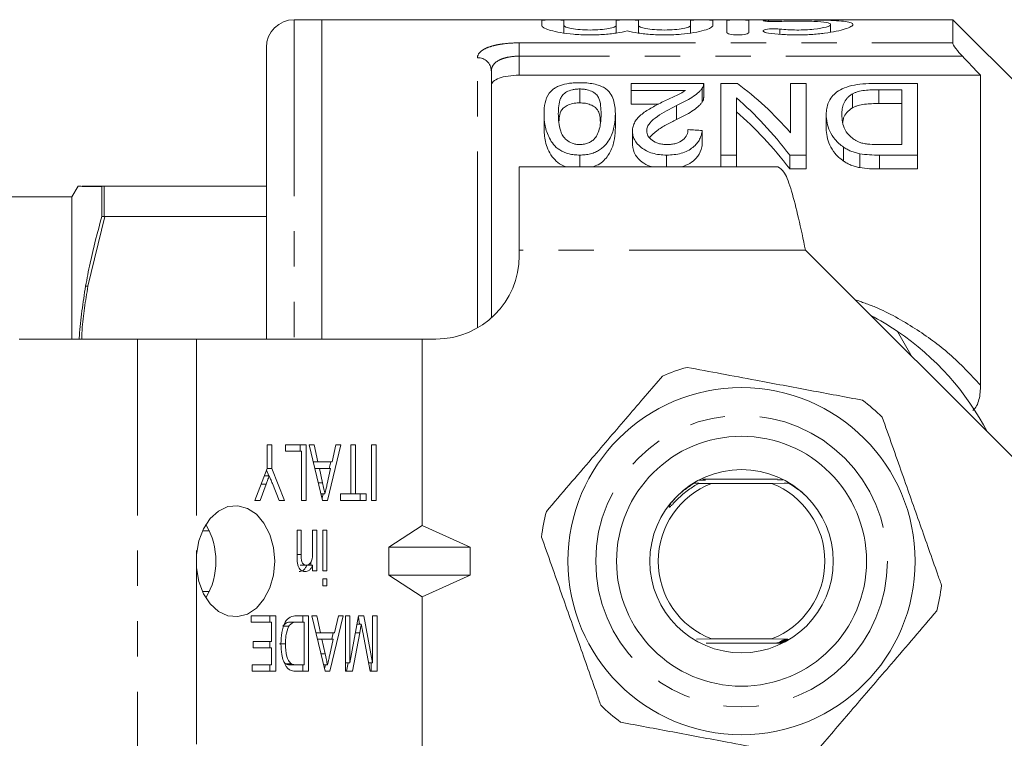
# Model space of a CAD drawing. Units: millimetres. Extents: x 136 to 271, y 91 to 256.
# Drawn here: x 211 to 246, y 104 to 130 of the extents above; entities that cross this region are included whole.
import ezdxf

# ---------------------------------------------------------------- set-up
doc = ezdxf.new("R2010")
doc.units = ezdxf.units.MM
doc.linetypes.add('PHANTOM', pattern=[12.7, 6.35, -1.27, 1.27, -1.27, 1.27, -1.27])

msp = doc.modelspace()

# ---------------------------------------------------------------- linework, layer by layer
at = {"color": 7, "linetype": 'Continuous', "lineweight": 15}
for p, q in [((221.758, 130.19), (220.758, 130.19)), ((244.458, 130.19), (221.758, 130.19)), ((221.758, 130.19), (221.758, 118.69)), ((229.667, 129.98), (229.667, 130.165)), ((230.467, 130.165), (230.467, 129.98)), ((232.346, 129.98), (232.346, 130.165)), ((233.146, 130.165), (233.146, 129.98)), ((235.024, 129.98), (235.024, 130.165)), ((235.824, 130.165), (235.824, 129.98)), ((236.324, 129.734), (236.324, 130.165)), ((237.124, 130.165), (237.124, 129.734)), ((247.858, 126.79), (244.458, 130.19)), ((244.458, 129.355), (244.458, 130.19)), ((230.467, 129.711), (230.467, 129.98)), ((232.346, 129.711), (232.346, 129.98)), ((233.146, 129.711), (233.146, 129.98)), ((235.024, 129.711), (235.024, 129.98)), ((240.065, 129.736), (240.065, 130.016)), ((219.758, 129.19), (219.758, 118.69)), ((227.853, 128.354), (227.853, 119.45)), ((228.853, 128.19), (245.458, 128.19)), ((245.458, 117.034), (245.458, 128.19)), ((231.033, 127.695), (231.033, 127.195)), ((232.88, 127.643), (232.88, 127.896)), ((232.88, 127.896), (235.495, 127.896)), ((234.836, 127.643), (232.88, 127.643)), ((232.88, 127.643), (232.88, 127.143)), ((235.441, 127.722), (235.441, 127.222)), ((235.495, 127.389), (235.495, 127.889)), ((236.11, 127.896), (236.707, 127.896)), ((236.11, 125.315), (236.11, 127.896)), ((238.623, 126.115), (238.623, 127.896)), ((238.623, 127.896), (239.187, 127.896)), ((239.187, 127.896), (239.187, 125.315)), ((241.755, 127.896), (243.187, 127.896)), ((242.623, 127.669), (241.799, 127.669)), ((241.799, 127.669), (241.799, 127.169)), ((242.623, 125.693), (242.623, 127.669)), ((243.187, 127.896), (243.187, 125.315)), ((236.675, 127.374), (236.675, 125.315)), ((240.854, 127.521), (240.854, 127.021)), ((232.88, 127.143), (233.871, 127.143)), ((234.519, 127.099), (234.519, 126.599)), ((241.799, 127.169), (242.623, 127.169)), ((229.751, 126.806), (229.751, 126.306)), ((232.316, 126.806), (232.316, 126.306)), ((239.905, 126.775), (239.905, 126.275)), ((232.931, 126.18), (232.931, 125.68)), ((235.444, 126.197), (235.444, 125.697)), ((240.531, 125.599), (240.531, 125.099)), ((241.812, 125.693), (242.623, 125.693)), ((231.033, 125.315), (231.033, 124.89)), ((234.162, 125.315), (234.162, 124.89)), ((236.675, 125.315), (236.11, 125.315)), ((236.11, 125.315), (236.11, 124.89)), ((236.675, 125.315), (236.675, 124.89)), ((239.187, 125.315), (238.591, 125.315)), ((238.591, 125.315), (238.591, 124.815)), ((239.187, 125.315), (239.187, 124.815)), ((241.113, 125.364), (241.113, 124.864)), ((243.187, 125.315), (241.82, 125.315)), ((241.82, 125.315), (241.82, 124.815)), ((243.187, 125.315), (243.187, 124.815)), ((238.159, 124.89), (228.858, 124.89)), ((228.858, 124.89), (228.858, 121.889)), ((238.591, 124.815), (239.187, 124.815)), ((241.82, 124.815), (243.187, 124.815)), ((212.977, 124.193), (212.758, 123.815)), ((213.335, 124.19), (213.124, 124.19)), ((213.335, 124.19), (213.943, 124.19)), ((213.837, 124.179), (213.913, 124.189)), ((213.837, 123.105), (213.837, 124.179)), ((213.943, 124.19), (213.913, 124.189)), ((213.943, 124.19), (219.758, 124.19)), ((211.79, 123.815), (211.084, 123.815)), ((212.758, 123.815), (211.79, 123.815)), ((212.758, 118.69), (212.758, 123.815)), ((213.837, 123.105), (213.913, 123.103)), ((213.913, 123.103), (213.943, 123.102)), ((219.758, 123.102), (213.943, 123.102)), ((228.858, 121.889), (228.858, 121.69)), ((248.057, 112.991), (239.159, 121.889)), ((243.005, 118.043), (242.473, 118.965)), ((215.115, 118.69), (210.861, 118.69)), ((215.115, 118.69), (217.237, 118.69)), ((225.358, 118.69), (217.237, 118.69)), ((225.358, 118.69), (225.358, 111.97)), ((225.858, 118.69), (225.358, 118.69)), ((219.79, 114.879), (219.954, 114.879)), ((219.79, 114.032), (219.79, 114.879)), ((219.954, 114.879), (219.954, 114.032)), ((220.443, 114.879), (221.186, 114.879)), ((220.443, 114.648), (220.443, 114.879)), ((220.974, 114.879), (220.974, 114.648)), ((221.186, 114.879), (221.186, 112.879)), ((221.302, 114.879), (221.477, 114.879)), ((221.781, 112.879), (221.302, 114.879)), ((221.477, 114.879), (221.612, 114.264)), ((222.43, 114.879), (221.952, 112.879)), ((222.121, 114.264), (222.256, 114.879)), ((222.256, 114.879), (222.43, 114.879)), ((222.8, 114.879), (222.963, 114.879)), ((222.8, 113.11), (222.8, 114.879)), ((222.963, 114.879), (222.963, 113.11)), ((223.543, 114.879), (223.707, 114.879)), ((223.543, 112.879), (223.543, 114.879)), ((223.707, 114.879), (223.707, 112.879)), ((221.023, 114.648), (220.443, 114.648)), ((221.023, 112.879), (221.023, 114.648)), ((221.45, 114.264), (221.612, 114.264)), ((221.612, 114.264), (222.121, 114.264)), ((222.071, 114.264), (222.016, 114.033)), ((219.337, 112.879), (219.79, 114.032)), ((219.687, 113.768), (219.862, 113.768)), ((219.766, 113.969), (219.845, 113.768)), ((219.79, 114.032), (219.954, 114.032)), ((219.954, 114.032), (220.407, 112.879)), ((221.505, 114.033), (221.663, 114.033)), ((221.663, 114.033), (221.777, 113.512)), ((222.07, 114.033), (221.663, 114.033)), ((221.947, 113.478), (222.07, 114.033)), ((219.749, 113.465), (219.533, 112.879)), ((219.568, 113.465), (219.749, 113.465)), ((220.211, 112.879), (219.972, 113.488)), ((221.629, 113.512), (221.777, 113.512)), ((235.26, 113.568), (235.231, 113.568)), ((235.315, 113.494), (235.781, 113.49)), ((238.156, 113.64), (235.464, 113.64)), ((235.781, 113.49), (237.935, 113.49)), ((237.935, 113.49), (238.552, 113.495)), ((221.726, 113.11), (221.866, 113.11)), ((221.795, 113.11), (221.76, 112.965)), ((222.419, 113.11), (222.8, 113.11)), ((222.419, 112.879), (222.419, 113.11)), ((222.8, 113.11), (222.963, 113.11)), ((222.963, 113.11), (223.344, 113.11)), ((223.132, 113.11), (223.132, 112.879)), ((223.344, 113.11), (223.344, 112.879)), ((219.533, 112.879), (219.337, 112.879)), ((220.407, 112.879), (220.211, 112.879)), ((221.186, 112.879), (221.023, 112.879)), ((221.952, 112.879), (221.781, 112.879)), ((223.344, 112.879), (222.419, 112.879)), ((223.707, 112.879), (223.543, 112.879)), ((217.454, 111.778), (217.706, 111.778)), ((220.86, 111.802), (221.005, 111.802)), ((220.86, 110.908), (220.86, 111.802)), ((221.005, 111.802), (221.005, 110.93)), ((221.422, 111.802), (221.567, 111.802)), ((221.422, 111.018), (221.422, 111.802)), ((221.567, 111.802), (221.567, 110.341)), ((221.785, 111.802), (221.93, 111.802)), ((221.785, 110.341), (221.785, 111.802)), ((221.93, 111.802), (221.93, 110.341)), ((225.358, 111.97), (224.162, 111.19)), ((227.088, 111.19), (225.358, 111.97)), ((217.237, 110.932), (217.237, 110.448)), ((220.86, 110.93), (221.005, 110.93)), ((224.162, 111.19), (224.162, 110.19)), ((227.088, 111.19), (224.162, 111.19)), ((227.088, 110.19), (227.088, 111.19)), ((221.355, 110.651), (221.355, 110.544)), ((220.976, 110.546), (221.188, 110.546)), ((221.21, 110.544), (221.422, 110.544)), ((221.422, 110.341), (221.422, 110.544)), ((221.567, 110.341), (221.422, 110.341)), ((221.93, 110.341), (221.785, 110.341)), ((221.785, 110.059), (221.93, 110.059)), ((221.785, 109.802), (221.785, 110.059)), ((221.93, 110.059), (221.93, 109.802)), ((225.358, 109.41), (224.162, 110.19)), ((227.088, 110.19), (224.162, 110.19)), ((227.088, 110.19), (225.358, 109.41)), ((217.706, 109.602), (217.454, 109.602)), ((221.93, 109.802), (221.785, 109.802)), ((225.358, 109.41), (225.358, 102.69)), ((219.21, 108.725), (220.099, 108.725)), ((219.21, 108.494), (219.21, 108.725)), ((219.935, 108.494), (219.21, 108.494)), ((219.886, 108.725), (219.886, 108.494)), ((219.935, 107.802), (219.935, 108.494)), ((220.099, 108.725), (220.099, 106.725)), ((220.645, 108.494), (220.857, 108.494)), ((220.842, 108.725), (221.277, 108.725)), ((221.114, 108.494), (220.857, 108.494)), ((221.065, 108.725), (221.065, 108.494)), ((221.114, 106.956), (221.114, 108.494)), ((221.277, 108.725), (221.277, 106.725)), ((221.393, 108.725), (221.567, 108.725)), ((221.871, 106.725), (221.393, 108.725)), ((221.567, 108.725), (221.703, 108.11)), ((222.521, 108.725), (222.043, 106.725)), ((222.211, 108.11), (222.347, 108.725)), ((222.347, 108.725), (222.521, 108.725)), ((222.601, 108.725), (222.764, 108.725)), ((222.601, 106.725), (222.601, 108.725)), ((222.764, 107.033), (223.075, 108.725)), ((222.764, 108.725), (222.764, 107.033)), ((223.066, 108.675), (223.112, 108.422)), ((223.075, 108.725), (223.269, 108.725)), ((223.269, 108.725), (223.58, 107.033)), ((223.58, 108.725), (223.743, 108.725)), ((223.58, 107.033), (223.58, 108.725)), ((223.743, 108.725), (223.743, 106.725)), ((220.351, 108.353), (220.563, 108.353)), ((221.54, 108.11), (221.703, 108.11)), ((221.703, 108.11), (222.211, 108.11)), ((222.162, 108.11), (222.107, 107.879)), ((223.115, 108.105), (222.857, 106.725)), ((222.961, 108.105), (223.115, 108.105)), ((223.019, 108.422), (223.172, 108.422)), ((223.487, 106.725), (223.225, 108.129)), ((219.283, 107.802), (219.935, 107.802)), ((219.283, 107.571), (219.283, 107.802)), ((219.886, 107.802), (219.886, 107.571)), ((221.595, 107.879), (221.753, 107.879)), ((221.753, 107.879), (221.868, 107.359)), ((222.16, 107.879), (221.753, 107.879)), ((222.038, 107.324), (222.16, 107.879)), ((235.781, 107.89), (235.231, 107.885)), ((235.588, 107.74), (238.276, 107.74)), ((237.935, 107.89), (235.781, 107.89)), ((238.527, 107.884), (237.935, 107.89)), ((219.935, 107.571), (219.283, 107.571)), ((219.935, 106.956), (219.935, 107.571)), ((220.231, 107.71), (220.443, 107.71)), ((220.385, 107.064), (220.443, 106.997)), ((221.72, 107.359), (221.868, 107.359)), ((222.601, 107.033), (222.764, 107.033)), ((222.702, 107.033), (222.644, 106.725)), ((223.43, 107.033), (223.58, 107.033)), ((223.531, 107.033), (223.531, 106.725)), ((219.246, 106.956), (219.935, 106.956)), ((219.246, 106.725), (219.246, 106.956)), ((220.099, 106.725), (219.246, 106.725)), ((219.886, 106.956), (219.886, 106.725)), ((220.443, 106.997), (220.656, 106.997)), ((220.649, 106.956), (220.861, 106.956)), ((220.861, 106.956), (221.114, 106.956)), ((221.277, 106.725), (220.862, 106.725)), ((221.065, 106.956), (221.065, 106.725)), ((221.816, 106.956), (221.957, 106.956)), ((221.886, 106.956), (221.851, 106.811)), ((222.043, 106.725), (221.871, 106.725)), ((222.857, 106.725), (222.601, 106.725)), ((223.743, 106.725), (223.487, 106.725))]:
    msp.add_line(p, q, dxfattribs=at)
at = {"color": 8, "linetype": 'PHANTOM', "lineweight": 0}
for p, q in [((220.758, 130.19), (220.758, 118.69)), ((237.824, 130.127), (237.824, 130.17)), ((238.24, 129.667), (238.24, 129.852)), ((228.853, 129.355), (244.458, 129.355)), ((228.853, 128.877), (228.853, 129.355)), ((227.353, 119.089), (227.353, 128.818)), ((228.853, 128.877), (228.853, 128.19)), ((244.807, 128.877), (228.853, 128.877)), ((213.25, 124.183), (213.335, 124.19)), ((213.913, 124.189), (213.913, 123.103)), ((213.943, 123.102), (213.335, 120.592)), ((239.159, 121.889), (228.858, 121.889)), ((213.335, 120.592), (213.25, 120.596)), ((215.115, 118.69), (215.115, 102.69)), ((217.237, 118.69), (217.237, 110.932)), ((217.237, 110.448), (217.237, 102.69))]:
    msp.add_line(p, q, dxfattribs=at)
at = {"color": 7, "linetype": 'Continuous', "lineweight": 15, "flags": 128}
msp.add_lwpolyline([(217.237, 110.448), (217.324, 109.961), (217.493, 109.52), (217.736, 109.153), (218.035, 108.883), (218.372, 108.726), (218.726, 108.694), (219.075, 108.787), (219.397, 109), (219.67, 109.319), (219.879, 109.725), (220.01, 110.192), (220.055, 110.69), (220.01, 111.188), (219.879, 111.655), (219.67, 112.061), (219.397, 112.38), (219.075, 112.593), (218.726, 112.686), (218.372, 112.654), (218.035, 112.497), (217.736, 112.227), (217.493, 111.86), (217.324, 111.419), (217.237, 110.932)], dxfattribs=at)
at = {"color": 7, "linetype": 'Continuous', "lineweight": 15}
for radius in [6.25, 4.5, 3.3]:
    msp.add_circle((236.858, 110.69), radius, dxfattribs=at)
at = {"color": 8, "linetype": 'PHANTOM', "lineweight": 0}
msp.add_circle((236.858, 110.69), 5.25, dxfattribs=at)
at = {"color": 7, "linetype": 'Continuous', "lineweight": 15}
for centre, radius, start, end in [((220.758, 129.19), 1, 90, 180), ((225.858, 121.69), 3, 270, 0), ((236.858, 110.69), 10, 55.8419, 62.3321), ((236.858, 110.69), 10, 27.6679, 55.8419), ((236.858, 110.69), 7.25, 105.685, 113.1018), ((236.858, 110.69), 7.25, 45.685, 53.1018), ((236.858, 110.69), 3, 111.0395, 248.9605), ((236.858, 110.69), 3, 291.0395, 68.9605), ((236.858, 110.69), 7.25, 165.685, 173.1018), ((215.34, 110.69), 2.601, 329.431, 30.569), ((236.858, 110.69), 7.25, 345.685, 353.1018), ((236.858, 110.69), 7.25, 225.685, 233.1018)]:
    msp.add_arc(centre, radius, start, end, dxfattribs=at)
at = {"color": 8, "linetype": 'PHANTOM', "lineweight": 0}
msp.add_arc((227.37, 128.335), 0.483, 2.1636, 92.0117, dxfattribs=at)
at = {"color": 7, "linetype": 'Continuous', "lineweight": 15}
for centre, major_axis, ratio, start_param, end_param in [((231.604, 111.19), (0, 18.5), 0.642148, 5.651023, 5.839189), ((230.92, 111.19), (0, 18.5), 0.642148, 5.581157, 5.777476), ((230.92, 110.69), (0, 18.5), 0.642148, 5.581157, 5.777476), ((127.259, 111.19), (185, 0), 0.1, 0.946183, 0.949596), ((211.084, 110.69), (548.195, 0), 0.023942, 1.570796, 1.572083)]:
    msp.add_ellipse(centre, major_axis=major_axis, ratio=ratio, start_param=start_param, end_param=end_param, dxfattribs=at)
for points, knots in [([(229.667, 130.165), (229.667, 130.17), (229.711, 130.174), (229.858, 130.18), (229.963, 130.181), (230.172, 130.181), (230.276, 130.18), (230.425, 130.174), (230.467, 130.17), (230.467, 130.165)], [0, 0, 0, 0, 0.25, 0.25, 0.5, 0.5, 0.75, 0.75, 1, 1, 1, 1]), ([(232.346, 130.165), (232.346, 130.17), (232.389, 130.174), (232.537, 130.18), (232.641, 130.181), (232.85, 130.181), (232.954, 130.18), (233.103, 130.174), (233.146, 130.17), (233.146, 130.165)], [0, 0, 0, 0, 0.25, 0.25, 0.5, 0.5, 0.75, 0.75, 1, 1, 1, 1]), ([(235.024, 130.165), (235.024, 130.17), (235.067, 130.174), (235.215, 130.18), (235.319, 130.181), (235.528, 130.181), (235.632, 130.18), (235.781, 130.174), (235.824, 130.17), (235.824, 130.165)], [0, 0, 0, 0, 0.25, 0.25, 0.5, 0.5, 0.75, 0.75, 1, 1, 1, 1]), ([(236.324, 130.165), (236.324, 130.17), (236.367, 130.174), (236.515, 130.18), (236.619, 130.181), (236.828, 130.181), (236.932, 130.18), (237.081, 130.174), (237.124, 130.17), (237.124, 130.165)], [0, 0, 0, 0, 0.25, 0.25, 0.5, 0.5, 0.75, 0.75, 1, 1, 1, 1]), ([(238.24, 130.127), (238.151, 130.123), (238.04, 130.121), (237.837, 130.125), (237.746, 130.131), (237.636, 130.144), (237.619, 130.151), (237.668, 130.163), (237.734, 130.167), (237.824, 130.17)], [0, 0, 0, 0, 0.25, 0.25, 0.5, 0.5, 0.75, 0.75, 1, 1, 1, 1]), ([(237.824, 130.17), (237.976, 130.174), (238.138, 130.177), (238.479, 130.18), (238.657, 130.181), (239.01, 130.181), (239.189, 130.181), (239.531, 130.178), (239.698, 130.175), (240.007, 130.168), (240.147, 130.162), (240.401, 130.147), (240.509, 130.138), (240.686, 130.113), (240.754, 130.097), (240.844, 130.061), (240.866, 130.039), (240.864, 129.992), (240.84, 129.966), (240.747, 129.911), (240.679, 129.883), (240.501, 129.826), (240.393, 129.798), (240.143, 129.746), (240, 129.722), (239.695, 129.683), (239.528, 129.667), (239.185, 129.646), (239.01, 129.641), (238.652, 129.643), (238.478, 129.649), (238.137, 129.673), (237.974, 129.69), (237.824, 129.71)], [0, 0, 0, 0, 0.0625, 0.0625, 0.125, 0.125, 0.1875, 0.1875, 0.25, 0.25, 0.3125, 0.3125, 0.375, 0.375, 0.4375, 0.4375, 0.5, 0.5, 0.5625, 0.5625, 0.625, 0.625, 0.6875, 0.6875, 0.75, 0.75, 0.8125, 0.8125, 0.875, 0.875, 0.9375, 0.9375, 1, 1, 1, 1]), ([(238.24, 129.852), (238.332, 129.841), (238.428, 129.833), (238.632, 129.822), (238.739, 129.818), (239.056, 129.817), (239.271, 129.828), (239.64, 129.868), (239.795, 129.896), (240.007, 129.956), (240.065, 129.988), (240.066, 130.045), (240.01, 130.069), (239.797, 130.107), (239.641, 130.12), (239.364, 130.133), (239.264, 130.136), (239.058, 130.14), (238.953, 130.14), (238.738, 130.14), (238.634, 130.139), (238.429, 130.135), (238.331, 130.131), (238.24, 130.127)], [0, 0, 0, 0, 0.0625, 0.0625, 0.125, 0.125, 0.25, 0.25, 0.375, 0.375, 0.5, 0.5, 0.625, 0.625, 0.75, 0.75, 0.8125, 0.8125, 0.875, 0.875, 0.9375, 0.9375, 1, 1, 1, 1]), ([(232.746, 129.783), (232.633, 129.755), (232.499, 129.729), (232.201, 129.685), (232.037, 129.668), (231.692, 129.645), (231.514, 129.64), (231.155, 129.644), (230.98, 129.652), (230.642, 129.682), (230.487, 129.701), (230.204, 129.75), (230.083, 129.777), (229.778, 129.865), (229.667, 129.928), (229.667, 129.98)], [0, 0, 0, 0, 0.125, 0.125, 0.25, 0.25, 0.375, 0.375, 0.5, 0.5, 0.625, 0.625, 0.75, 0.75, 1, 1, 1, 1]), ([(230.467, 129.98), (230.467, 129.962), (230.492, 129.943), (230.585, 129.905), (230.654, 129.887), (230.827, 129.855), (230.931, 129.841), (231.158, 129.823), (231.283, 129.818), (231.529, 129.818), (231.653, 129.823), (231.882, 129.841), (231.985, 129.855), (232.16, 129.887), (232.228, 129.905), (232.322, 129.943), (232.346, 129.962), (232.346, 129.98)], [0, 0, 0, 0, 0.125, 0.125, 0.25, 0.25, 0.375, 0.375, 0.5, 0.5, 0.625, 0.625, 0.75, 0.75, 0.875, 0.875, 1, 1, 1, 1]), ([(235.824, 129.98), (235.824, 129.954), (235.797, 129.925), (235.691, 129.866), (235.612, 129.836), (235.41, 129.778), (235.288, 129.75), (235.005, 129.702), (234.851, 129.682), (234.514, 129.653), (234.338, 129.644), (233.98, 129.64), (233.8, 129.645), (233.456, 129.668), (233.29, 129.685), (232.993, 129.729), (232.858, 129.755), (232.746, 129.783)], [0, 0, 0, 0, 0.125, 0.125, 0.25, 0.25, 0.375, 0.375, 0.5, 0.5, 0.625, 0.625, 0.75, 0.75, 0.875, 0.875, 1, 1, 1, 1]), ([(233.146, 129.98), (233.146, 129.962), (233.17, 129.943), (233.263, 129.905), (233.332, 129.887), (233.505, 129.855), (233.61, 129.841), (233.836, 129.823), (233.961, 129.818), (234.208, 129.818), (234.332, 129.823), (234.56, 129.841), (234.663, 129.855), (234.838, 129.887), (234.906, 129.905), (235, 129.943), (235.024, 129.962), (235.024, 129.98)], [0, 0, 0, 0, 0.125, 0.125, 0.25, 0.25, 0.375, 0.375, 0.5, 0.5, 0.625, 0.625, 0.75, 0.75, 0.875, 0.875, 1, 1, 1, 1]), ([(237.124, 129.734), (237.124, 129.712), (237.082, 129.688), (236.936, 129.653), (236.831, 129.642), (236.618, 129.642), (236.513, 129.653), (236.366, 129.688), (236.324, 129.711), (236.324, 129.734)], [0, 0, 0, 0, 0.25, 0.25, 0.5, 0.5, 0.75, 0.75, 1, 1, 1, 1]), ([(237.824, 129.71), (237.735, 129.723), (237.669, 129.743), (237.619, 129.786), (237.636, 129.808), (237.742, 129.843), (237.832, 129.856), (238.038, 129.865), (238.151, 129.862), (238.24, 129.852)], [0, 0, 0, 0, 0.25, 0.25, 0.5, 0.5, 0.75, 0.75, 1, 1, 1, 1]), ([(244.458, 129.355), (244.458, 129.319), (244.507, 129.237), (244.639, 129.062), (244.721, 128.967), (244.807, 128.877)], [0, 0, 0, 0, 0.5, 0.5, 1, 1, 1, 1]), ([(228.853, 128.19), (228.716, 128.19), (228.582, 128.18), (228.336, 128.144), (228.224, 128.116), (228.043, 128.048), (227.972, 128.007), (227.877, 127.916), (227.853, 127.866), (227.853, 127.815)], [0, 0, 0, 0, 0.25, 0.25, 0.5, 0.5, 0.75, 0.75, 1, 1, 1, 1]), ([(229.751, 126.806), (229.753, 126.938), (229.76, 127.067), (229.814, 127.313), (229.858, 127.432), (229.979, 127.595), (230.03, 127.647), (230.128, 127.719), (230.164, 127.742), (230.244, 127.784), (230.289, 127.804), (230.432, 127.856), (230.544, 127.882), (230.723, 127.906), (230.784, 127.912), (230.908, 127.919), (230.971, 127.92), (231.033, 127.921)], [0, 0, 0, 0, 0.25, 0.25, 0.5, 0.5, 0.625, 0.625, 0.6875, 0.6875, 0.75, 0.75, 0.875, 0.875, 0.9375, 0.9375, 1, 1, 1, 1]), ([(231.033, 127.695), (230.988, 127.694), (230.943, 127.693), (230.856, 127.684), (230.813, 127.676), (230.692, 127.648), (230.622, 127.62), (230.504, 127.556), (230.455, 127.519), (230.387, 127.44), (230.364, 127.398), (230.308, 127.269), (230.291, 127.179), (230.268, 126.996), (230.265, 126.902), (230.264, 126.805)], [0, 0, 0, 0, 0.0625, 0.0625, 0.125, 0.125, 0.25, 0.25, 0.375, 0.375, 0.5, 0.5, 0.75, 0.75, 1, 1, 1, 1]), ([(231.033, 127.921), (231.12, 127.919), (231.206, 127.918), (231.375, 127.903), (231.456, 127.892), (231.611, 127.861), (231.684, 127.84), (231.783, 127.804), (231.814, 127.791), (231.873, 127.764), (231.9, 127.748), (231.927, 127.733)], [0, 0, 0, 0, 0.25, 0.25, 0.5, 0.5, 0.75, 0.75, 0.875, 0.875, 1, 1, 1, 1]), ([(231.803, 126.805), (231.802, 126.902), (231.799, 126.996), (231.776, 127.18), (231.759, 127.27), (231.703, 127.398), (231.68, 127.44), (231.613, 127.519), (231.564, 127.556), (231.446, 127.62), (231.378, 127.647), (231.256, 127.676), (231.214, 127.683), (231.125, 127.693), (231.079, 127.694), (231.033, 127.695)], [0, 0, 0, 0, 0.25, 0.25, 0.5, 0.5, 0.625, 0.625, 0.75, 0.75, 0.875, 0.875, 0.9375, 0.9375, 1, 1, 1, 1]), ([(231.927, 127.733), (231.97, 127.702), (232.012, 127.671), (232.079, 127.604), (232.108, 127.569), (232.185, 127.461), (232.221, 127.384), (232.273, 127.227), (232.29, 127.145), (232.311, 126.979), (232.314, 126.893), (232.316, 126.806)], [0, 0, 0, 0, 0.125, 0.125, 0.25, 0.25, 0.5, 0.5, 0.75, 0.75, 1, 1, 1, 1]), ([(234.041, 127.239), (234.182, 127.305), (234.323, 127.371), (234.531, 127.468), (234.6, 127.5), (234.728, 127.569), (234.783, 127.606), (234.836, 127.643)], [0, 0, 0, 0, 0.5, 0.5, 0.75, 0.75, 1, 1, 1, 1]), ([(235.441, 127.722), (235.421, 127.694), (235.4, 127.664), (235.349, 127.608), (235.32, 127.58), (235.227, 127.497), (235.154, 127.443), (234.91, 127.287), (234.718, 127.192), (234.519, 127.099)], [0, 0, 0, 0, 0.125, 0.125, 0.25, 0.25, 0.5, 0.5, 1, 1, 1, 1]), ([(235.495, 127.896), (235.495, 127.868), (235.493, 127.839), (235.475, 127.78), (235.46, 127.751), (235.441, 127.722)], [0, 0, 0, 0, 0.5, 0.5, 1, 1, 1, 1]), ([(239.905, 126.775), (239.907, 126.851), (239.91, 126.925), (239.936, 127.07), (239.955, 127.14), (240.015, 127.277), (240.055, 127.343), (240.153, 127.472), (240.214, 127.532), (240.366, 127.642), (240.457, 127.693), (240.664, 127.777), (240.788, 127.811), (241.05, 127.858), (241.19, 127.874), (241.47, 127.893), (241.612, 127.896), (241.755, 127.896)], [0, 0, 0, 0, 0.125, 0.125, 0.25, 0.25, 0.375, 0.375, 0.5, 0.5, 0.625, 0.625, 0.75, 0.75, 0.875, 0.875, 1, 1, 1, 1]), ([(241.799, 127.669), (241.627, 127.668), (241.453, 127.664), (241.206, 127.634), (241.125, 127.618), (241.015, 127.588), (240.98, 127.577), (240.913, 127.551), (240.883, 127.536), (240.854, 127.521)], [0, 0, 0, 0, 0.5, 0.5, 0.75, 0.75, 0.875, 0.875, 1, 1, 1, 1]), ([(232.931, 126.18), (232.933, 126.237), (232.938, 126.293), (232.968, 126.401), (232.991, 126.455), (233.08, 126.61), (233.17, 126.704), (233.382, 126.877), (233.507, 126.956), (233.767, 127.103), (233.903, 127.172), (234.041, 127.239)], [0, 0, 0, 0, 0.125, 0.125, 0.25, 0.25, 0.5, 0.5, 0.75, 0.75, 1, 1, 1, 1]), ([(234.519, 126.599), (234.717, 126.692), (234.908, 126.786), (235.153, 126.942), (235.226, 126.996), (235.319, 127.08), (235.349, 127.108), (235.4, 127.165), (235.421, 127.194), (235.441, 127.222)], [0, 0, 0, 0, 0.5, 0.5, 0.75, 0.75, 0.875, 0.875, 1, 1, 1, 1]), ([(235.441, 127.222), (235.458, 127.251), (235.482, 127.294), (235.495, 127.35), (235.495, 127.377), (235.495, 127.389)], [0, 0, 0, 0, 0.516759, 0.780598, 1, 1, 1, 1]), ([(240.854, 127.521), (240.814, 127.497), (240.774, 127.472), (240.709, 127.419), (240.681, 127.391), (240.605, 127.304), (240.568, 127.241), (240.512, 127.112), (240.496, 127.045), (240.474, 126.909), (240.471, 126.84), (240.469, 126.769)], [0, 0, 0, 0, 0.125, 0.125, 0.25, 0.25, 0.5, 0.5, 0.75, 0.75, 1, 1, 1, 1]), ([(230.291, 126.548), (230.295, 126.623), (230.304, 126.784), (230.386, 126.973), (230.576, 127.104), (230.768, 127.174), (230.936, 127.193), (231.02, 127.195), (231.033, 127.195)], [0, 0, 0, 0, 0.254393, 0.550131, 0.70029, 0.851017, 0.975472, 1, 1, 1, 1]), ([(231.033, 127.195), (231.103, 127.192), (231.243, 127.186), (231.447, 127.125), (231.635, 127.018), (231.769, 126.798), (231.775, 126.602), (231.778, 126.47)], [0, 0, 0, 0, 0.112667, 0.22618, 0.387511, 0.588526, 1, 1, 1, 1]), ([(234.519, 127.099), (234.276, 126.977), (234.039, 126.849), (233.724, 126.632), (233.626, 126.554), (233.522, 126.423), (233.494, 126.377), (233.455, 126.283), (233.445, 126.233), (233.444, 126.183)], [0, 0, 0, 0, 0.5, 0.5, 0.75, 0.75, 0.875, 0.875, 1, 1, 1, 1]), ([(240.504, 126.484), (240.51, 126.543), (240.522, 126.672), (240.628, 126.857), (240.778, 126.966), (240.854, 127.021)], [0, 0, 0, 0, 0.290807, 0.636334, 1, 1, 1, 1]), ([(240.854, 127.021), (240.883, 127.036), (240.913, 127.051), (240.978, 127.076), (241.013, 127.088), (241.124, 127.118), (241.204, 127.133), (241.453, 127.164), (241.627, 127.168), (241.799, 127.169)], [0, 0, 0, 0, 0.125, 0.125, 0.25, 0.25, 0.5, 0.5, 1, 1, 1, 1]), ([(231.033, 125.315), (230.968, 125.317), (230.902, 125.319), (230.774, 125.334), (230.71, 125.346), (230.526, 125.394), (230.415, 125.439), (230.225, 125.556), (230.15, 125.625), (230.032, 125.771), (229.986, 125.846), (229.868, 126.072), (229.814, 126.224), (229.76, 126.521), (229.753, 126.666), (229.751, 126.806)], [0, 0, 0, 0, 0.0625, 0.0625, 0.125, 0.125, 0.25, 0.25, 0.375, 0.375, 0.5, 0.5, 0.75, 0.75, 1, 1, 1, 1]), ([(230.264, 126.805), (230.265, 126.703), (230.269, 126.599), (230.293, 126.387), (230.312, 126.279), (230.367, 126.116), (230.39, 126.061), (230.457, 125.955), (230.503, 125.904), (230.616, 125.811), (230.684, 125.769), (230.807, 125.724), (230.851, 125.712), (230.943, 125.697), (230.991, 125.694), (231.039, 125.693)], [0, 0, 0, 0, 0.25, 0.25, 0.5, 0.5, 0.625, 0.625, 0.75, 0.75, 0.875, 0.875, 0.9375, 0.9375, 1, 1, 1, 1]), ([(232.316, 126.806), (232.314, 126.666), (232.305, 126.521), (232.25, 126.224), (232.206, 126.071), (232.088, 125.847), (232.039, 125.772), (231.945, 125.664), (231.912, 125.628), (231.836, 125.561), (231.793, 125.529), (231.701, 125.47), (231.65, 125.444), (231.543, 125.396), (231.483, 125.376), (231.36, 125.346), (231.297, 125.334), (231.167, 125.318), (231.1, 125.316), (231.033, 125.315)], [0, 0, 0, 0, 0.25, 0.25, 0.5, 0.5, 0.625, 0.625, 0.6875, 0.6875, 0.75, 0.75, 0.8125, 0.8125, 0.875, 0.875, 0.9375, 0.9375, 1, 1, 1, 1]), ([(231.571, 125.906), (231.6, 125.943), (231.628, 125.98), (231.669, 126.055), (231.686, 126.093), (231.73, 126.208), (231.75, 126.285), (231.779, 126.437), (231.789, 126.512), (231.8, 126.66), (231.801, 126.733), (231.803, 126.805)], [0, 0, 0, 0, 0.125, 0.125, 0.25, 0.25, 0.5, 0.5, 0.75, 0.75, 1, 1, 1, 1]), ([(233.55, 125.945), (233.629, 126.029), (233.791, 126.2), (234.147, 126.405), (234.395, 126.534), (234.519, 126.599)], [0, 0, 0, 0, 0.324108, 0.661082, 1, 1, 1, 1]), ([(240.531, 125.599), (240.471, 125.642), (240.414, 125.685), (240.314, 125.777), (240.267, 125.824), (240.146, 125.971), (240.084, 126.073), (239.989, 126.275), (239.958, 126.377), (239.914, 126.578), (239.907, 126.677), (239.905, 126.775)], [0, 0, 0, 0, 0.125, 0.125, 0.25, 0.25, 0.5, 0.5, 0.75, 0.75, 1, 1, 1, 1]), ([(240.469, 126.769), (240.471, 126.681), (240.476, 126.591), (240.512, 126.408), (240.54, 126.315), (240.636, 126.134), (240.708, 126.045), (240.844, 125.922), (240.896, 125.883), (240.983, 125.829), (241.014, 125.813), (241.079, 125.783), (241.115, 125.77), (241.151, 125.758)], [0, 0, 0, 0, 0.25, 0.25, 0.5, 0.5, 0.75, 0.75, 0.875, 0.875, 0.9375, 0.9375, 1, 1, 1, 1]), ([(229.751, 126.306), (229.758, 126.14), (229.77, 125.802), (229.945, 125.355), (230.226, 125.047), (230.425, 124.919), (230.554, 124.892), (230.562, 124.89)], [0, 0, 0, 0, 0.34443, 0.700373, 0.845206, 0.991471, 1, 1, 1, 1]), ([(231.486, 124.89), (231.558, 124.913), (231.725, 124.967), (231.978, 125.173), (232.189, 125.497), (232.3, 125.907), (232.31, 126.173), (232.316, 126.306)], [0, 0, 0, 0, 0.090411, 0.208814, 0.451927, 0.725446, 1, 1, 1, 1]), ([(234.162, 125.315), (234.074, 125.317), (233.987, 125.32), (233.817, 125.342), (233.732, 125.359), (233.495, 125.429), (233.358, 125.502), (233.141, 125.674), (233.058, 125.771), (232.979, 125.923), (232.962, 125.974), (232.936, 126.077), (232.932, 126.128), (232.931, 126.18)], [0, 0, 0, 0, 0.125, 0.125, 0.25, 0.25, 0.5, 0.5, 0.75, 0.75, 0.875, 0.875, 1, 1, 1, 1]), ([(233.444, 126.183), (233.446, 126.123), (233.457, 126.063), (233.523, 125.947), (233.572, 125.894), (233.703, 125.797), (233.784, 125.756), (233.922, 125.717), (233.971, 125.709), (234.071, 125.696), (234.122, 125.694), (234.173, 125.693)], [0, 0, 0, 0, 0.25, 0.25, 0.5, 0.5, 0.75, 0.75, 0.875, 0.875, 1, 1, 1, 1]), ([(235.444, 126.197), (235.435, 126.145), (235.426, 126.092), (235.396, 125.988), (235.375, 125.936), (235.296, 125.78), (235.217, 125.679), (234.994, 125.501), (234.851, 125.428), (234.605, 125.358), (234.519, 125.342), (234.342, 125.32), (234.252, 125.317), (234.162, 125.315)], [0, 0, 0, 0, 0.125, 0.125, 0.25, 0.25, 0.5, 0.5, 0.75, 0.75, 0.875, 0.875, 1, 1, 1, 1]), ([(234.173, 125.693), (234.228, 125.694), (234.283, 125.696), (234.391, 125.709), (234.445, 125.72), (234.595, 125.763), (234.682, 125.808), (234.815, 125.915), (234.861, 125.977), (234.919, 126.105), (234.928, 126.17), (234.931, 126.234)], [0, 0, 0, 0, 0.125, 0.125, 0.25, 0.25, 0.5, 0.5, 0.75, 0.75, 1, 1, 1, 1]), ([(239.905, 126.275), (239.907, 126.178), (239.914, 126.078), (239.958, 125.877), (239.989, 125.775), (240.084, 125.573), (240.145, 125.473), (240.265, 125.327), (240.312, 125.279), (240.413, 125.186), (240.471, 125.142), (240.531, 125.099)], [0, 0, 0, 0, 0.25, 0.25, 0.5, 0.5, 0.75, 0.75, 0.875, 0.875, 1, 1, 1, 1]), ([(231.039, 125.693), (231.095, 125.694), (231.15, 125.698), (231.256, 125.719), (231.307, 125.734), (231.397, 125.774), (231.439, 125.798), (231.511, 125.849), (231.541, 125.878), (231.571, 125.906)], [0, 0, 0, 0, 0.25, 0.25, 0.5, 0.5, 0.75, 0.75, 1, 1, 1, 1]), ([(232.931, 125.68), (232.95, 125.554), (232.983, 125.335), (233.248, 125.075), (233.476, 124.929), (233.624, 124.897), (233.656, 124.89)], [0, 0, 0, 0, 0.399662, 0.701715, 0.934197, 1, 1, 1, 1]), ([(234.708, 124.89), (234.809, 124.927), (235.016, 125.004), (235.27, 125.225), (235.403, 125.467), (235.433, 125.637), (235.444, 125.697)], [0, 0, 0, 0, 0.219042, 0.450993, 0.804843, 1, 1, 1, 1]), ([(241.113, 125.364), (241.058, 125.376), (241.003, 125.388), (240.896, 125.418), (240.845, 125.436), (240.747, 125.476), (240.7, 125.498), (240.613, 125.547), (240.572, 125.573), (240.531, 125.599)], [0, 0, 0, 0, 0.25, 0.25, 0.5, 0.5, 0.75, 0.75, 1, 1, 1, 1]), ([(241.151, 125.758), (241.202, 125.743), (241.255, 125.732), (241.364, 125.714), (241.42, 125.709), (241.587, 125.695), (241.7, 125.694), (241.812, 125.693)], [0, 0, 0, 0, 0.25, 0.25, 0.5, 0.5, 1, 1, 1, 1]), ([(240.531, 125.099), (240.572, 125.073), (240.613, 125.047), (240.7, 124.998), (240.747, 124.976), (240.845, 124.936), (240.896, 124.918), (241.003, 124.888), (241.058, 124.876), (241.113, 124.864)], [0, 0, 0, 0, 0.25, 0.25, 0.5, 0.5, 0.75, 0.75, 1, 1, 1, 1]), ([(239.159, 121.889), (239.076, 122.282), (238.909, 123.069), (238.659, 124.061), (238.409, 124.755), (238.242, 124.845), (238.159, 124.89)], [0, 0, 0, 0, 0.25, 0.5, 0.749999, 1, 1, 1, 1]), ([(213.25, 124.182), (213.241, 124.182), (213.194, 124.183), (213.123, 124.187), (213.05, 124.191), (213.005, 124.193), (212.981, 124.193), (212.978, 124.193), (212.977, 124.193)], [0, 0, 0, 0, 0.05259, 0.262976, 0.473358, 0.683741, 0.841824, 1, 1, 1, 1]), ([(213.837, 124.179), (213.761, 124.179), (213.526, 124.181), (213.361, 124.182), (213.25, 124.183)], [0, 0, 0, 0, 0.326114, 1, 1, 1, 1]), ([(213.25, 120.596), (213.301, 120.87), (213.456, 121.713), (213.684, 122.544), (213.837, 123.105)], [0, 0, 0, 0, 0.325313, 1, 1, 1, 1]), ([(213.021, 118.69), (213.023, 118.728), (213.044, 119.066), (213.11, 119.703), (213.203, 120.299), (213.25, 120.597)], [0, 0, 0, 0, 0.058959, 0.52908, 1, 1, 1, 1]), ([(241.211, 116.488), (240.587, 116.605), (239.325, 116.841), (237.607, 117.163), (236.124, 117.441), (235.308, 117.593), (234.898, 117.67)], [0, 0, 0, 0, 0.299773, 0.606569, 0.802338, 1, 1, 1, 1]), ([(234.013, 117.359), (233.6, 116.877), (232.765, 115.902), (231.627, 114.575), (230.645, 113.429), (230.105, 112.799), (229.833, 112.483)], [0, 0, 0, 0, 0.299773, 0.606569, 0.802338, 1, 1, 1, 1]), ([(245.458, 117.034), (245.458, 116.852), (245.444, 116.675), (245.384, 116.43), (245.357, 116.352), (245.284, 116.216), (245.239, 116.159), (245.182, 116.122)], [0, 0, 0, 0, 0.5, 0.5, 0.75, 0.75, 1, 1, 1, 1]), ([(244.056, 109.819), (244.007, 109.957), (243.755, 110.674), (243.284, 112.012), (242.611, 113.924), (242.161, 115.2), (241.923, 115.877)], [0, 0, 0, 0, 0.069513, 0.36188, 0.661405, 1, 1, 1, 1]), ([(219.862, 113.768), (219.841, 113.712), (219.803, 113.611), (219.766, 113.51), (219.749, 113.465)], [0, 0, 0, 0, 0.560001, 1, 1, 1, 1]), ([(219.972, 113.488), (219.951, 113.541), (219.914, 113.634), (219.878, 113.727), (219.862, 113.768)], [0, 0, 0, 0, 0.56, 1, 1, 1, 1]), ([(221.777, 113.512), (221.794, 113.437), (221.824, 113.303), (221.853, 113.169), (221.866, 113.11)], [0, 0, 0, 0, 0.5600009, 1, 1, 1, 1]), ([(221.866, 113.11), (221.881, 113.178), (221.908, 113.301), (221.935, 113.424), (221.947, 113.478)], [0, 0, 0, 0, 0.5599989, 1, 1, 1, 1]), ([(235.315, 113.494), (235.193, 113.42), (234.92, 113.255), (234.617, 112.991), (234.415, 112.783), (234.328, 112.692), (234.293, 112.658), (234.277, 112.645), (234.269, 112.639), (234.262, 112.636), (234.258, 112.634), (234.255, 112.634), (234.253, 112.635), (234.252, 112.638), (234.251, 112.643), (234.255, 112.66), (234.279, 112.715), (234.309, 112.764), (234.331, 112.8)], [0, 0, 0, 0, 0.272614, 0.608594, 0.76604, 0.826624, 0.8515, 0.859661, 0.865825, 0.872224, 0.87447, 0.876736, 0.878425, 0.88011, 0.882902, 0.890019, 0.916925, 1, 1, 1, 1]), ([(235.315, 113.494), (235.315, 113.494), (235.317, 113.494), (235.315, 113.495), (235.3, 113.495), (235.265, 113.496), (235.208, 113.496), (235.16, 113.497), (235.137, 113.497)], [0, 0, 0, 0, 0.026567, 0.14415, 0.252462, 0.424828, 0.724926, 1, 1, 1, 1]), ([(235.338, 113.61), (235.393, 113.611), (235.467, 113.611), (235.531, 113.612), (235.552, 113.613), (235.555, 113.613), (235.557, 113.613)], [0, 0, 0, 0, 0.606454, 0.798907, 0.910374, 1, 1, 1, 1]), ([(238.36, 113.62), (238.305, 113.619), (238.234, 113.619), (238.172, 113.618), (238.156, 113.617), (238.151, 113.617), (238.152, 113.617), (238.153, 113.617)], [0, 0, 0, 0, 0.623984, 0.7947, 0.904368, 0.992927, 1, 1, 1, 1]), ([(238.394, 113.498), (238.394, 113.498), (238.395, 113.497), (238.41, 113.497), (238.446, 113.496), (238.498, 113.496), (238.538, 113.495), (238.552, 113.495)], [0, 0, 0, 0, 0.095515, 0.222172, 0.431401, 0.801362, 1, 1, 1, 1]), ([(238.912, 113.263), (238.819, 113.328), (238.701, 113.41), (238.577, 113.481), (238.552, 113.495)], [0, 0, 0, 0, 0.799745, 1, 1, 1, 1]), ([(239.122, 113.086), (239.112, 113.097), (239.054, 113.169), (238.977, 113.22), (238.912, 113.263)], [0, 0, 0, 0, 0.163594, 1, 1, 1, 1]), ([(229.661, 111.561), (229.899, 110.884), (230.343, 109.623), (231.016, 107.711), (231.487, 106.372), (231.745, 105.64), (231.793, 105.503)], [0, 0, 0, 0, 0.338594, 0.630605, 0.930487, 1, 1, 1, 1]), ([(221.005, 110.93), (221.005, 110.838), (221.004, 110.723), (221.06, 110.615), (221.11, 110.56), (221.157, 110.551), (221.188, 110.546)], [0, 0, 0, 0, 0.499483, 0.625148, 0.750826, 1, 1, 1, 1]), ([(221.188, 110.546), (221.227, 110.553), (221.285, 110.565), (221.348, 110.632), (221.419, 110.763), (221.421, 110.905), (221.422, 111.018)], [0, 0, 0, 0, 0.249277, 0.375021, 0.500531, 1, 1, 1, 1]), ([(220.868, 110.668), (220.865, 110.713), (220.86, 110.793), (220.86, 110.873), (220.86, 110.908)], [0, 0, 0, 0, 0.5598471, 1, 1, 1, 1]), ([(221.151, 110.315), (221.112, 110.32), (221.035, 110.332), (220.94, 110.418), (220.888, 110.542), (220.875, 110.626), (220.868, 110.668)], [0, 0, 0, 0, 0.279862, 0.559249, 0.779283, 1, 1, 1, 1]), ([(221.21, 110.544), (221.193, 110.508), (221.159, 110.435), (221.068, 110.336), (220.988, 110.323), (220.939, 110.315)], [0, 0, 0, 0, 0.280959, 0.561476, 1, 1, 1, 1]), ([(221.422, 110.544), (221.405, 110.508), (221.371, 110.435), (221.281, 110.336), (221.2, 110.323), (221.151, 110.315)], [0, 0, 0, 0, 0.28096, 0.561478, 1, 1, 1, 1]), ([(239.703, 104.021), (240.116, 104.503), (240.952, 105.478), (242.089, 106.805), (243.071, 107.951), (243.612, 108.581), (243.883, 108.897)], [0, 0, 0, 0, 0.299773, 0.606569, 0.802338, 1, 1, 1, 1]), ([(220.28, 107.714), (220.286, 107.851), (220.297, 108.123), (220.401, 108.488), (220.612, 108.708), (220.765, 108.72), (220.842, 108.725)], [0, 0, 0, 0, 0.281207, 0.561074, 0.779532, 1, 1, 1, 1]), ([(220.645, 108.494), (220.583, 108.494), (220.473, 108.492), (220.388, 108.395), (220.351, 108.353)], [0, 0, 0, 0, 0.561819, 1, 1, 1, 1]), ([(220.857, 108.494), (220.795, 108.494), (220.685, 108.492), (220.6, 108.395), (220.563, 108.353)], [0, 0, 0, 0, 0.56182, 1, 1, 1, 1]), ([(220.563, 108.353), (220.521, 108.24), (220.446, 108.038), (220.444, 107.811), (220.443, 107.71)], [0, 0, 0, 0, 0.557773, 1, 1, 1, 1]), ([(223.172, 108.422), (223.161, 108.363), (223.143, 108.257), (223.123, 108.151), (223.115, 108.105)], [0, 0, 0, 0, 0.559997, 1, 1, 1, 1]), ([(223.225, 108.129), (223.215, 108.183), (223.197, 108.281), (223.179, 108.379), (223.172, 108.422)], [0, 0, 0, 0, 0.56, 1, 1, 1, 1]), ([(238.355, 107.758), (238.3, 107.757), (238.226, 107.757), (238.159, 107.756), (238.138, 107.755), (238.131, 107.755), (238.134, 107.754), (238.147, 107.754), (238.18, 107.753), (238.248, 107.752), (238.308, 107.752), (238.344, 107.752)], [0, 0, 0, 0, 0.308556, 0.409054, 0.466289, 0.51186, 0.557681, 0.598879, 0.669603, 0.804698, 1, 1, 1, 1]), ([(238.242, 107.802), (238.247, 107.802), (238.26, 107.801), (238.309, 107.8), (238.371, 107.8), (238.419, 107.8), (238.435, 107.8)], [0, 0, 0, 0, 0.137744, 0.357322, 0.790811, 1, 1, 1, 1]), ([(238.287, 107.826), (238.287, 107.826), (238.286, 107.826), (238.297, 107.825), (238.325, 107.825), (238.386, 107.824), (238.443, 107.824), (238.478, 107.824)], [0, 0, 0, 0, 0.066778, 0.168956, 0.318149, 0.576049, 1, 1, 1, 1]), ([(238.335, 107.85), (238.338, 107.85), (238.345, 107.849), (238.378, 107.849), (238.437, 107.848), (238.49, 107.848), (238.519, 107.847)], [0, 0, 0, 0, 0.116092, 0.293996, 0.604174, 1, 1, 1, 1]), ([(238.381, 107.874), (238.384, 107.873), (238.392, 107.873), (238.427, 107.872), (238.485, 107.872), (238.534, 107.871), (238.559, 107.871)], [0, 0, 0, 0, 0.1229836, 0.3165433, 0.6539103, 1, 1, 1, 1]), ([(220.47, 106.897), (220.433, 106.961), (220.359, 107.089), (220.293, 107.373), (220.285, 107.585), (220.28, 107.714)], [0, 0, 0, 0, 0.279571, 0.559728, 1, 1, 1, 1]), ([(220.443, 107.71), (220.448, 107.557), (220.455, 107.343), (220.551, 107.099), (220.621, 107.031), (220.656, 106.997)], [0, 0, 0, 0, 0.559878, 0.780578, 1, 1, 1, 1]), ([(221.868, 107.359), (221.885, 107.283), (221.914, 107.149), (221.944, 107.015), (221.957, 106.956)], [0, 0, 0, 0, 0.560002, 1, 1, 1, 1]), ([(221.957, 106.956), (221.972, 107.025), (221.999, 107.147), (222.026, 107.27), (222.038, 107.324)], [0, 0, 0, 0, 0.5599996, 1, 1, 1, 1]), ([(220.443, 106.997), (220.481, 106.982), (220.548, 106.956), (220.618, 106.956), (220.649, 106.956)], [0, 0, 0, 0, 0.559064, 1, 1, 1, 1]), ([(220.647, 106.754), (220.61, 106.772), (220.544, 106.803), (220.493, 106.868), (220.47, 106.897)], [0, 0, 0, 0, 0.559708, 1, 1, 1, 1]), ([(220.862, 106.725), (220.821, 106.725), (220.749, 106.726), (220.678, 106.745), (220.647, 106.754)], [0, 0, 0, 0, 0.560231, 1, 1, 1, 1]), ([(220.656, 106.997), (220.693, 106.982), (220.761, 106.956), (220.83, 106.956), (220.861, 106.956)], [0, 0, 0, 0, 0.559069, 1, 1, 1, 1]), ([(232.505, 104.892), (233.129, 104.775), (234.391, 104.539), (236.11, 104.217), (237.592, 103.939), (238.408, 103.787), (238.818, 103.71)], [0, 0, 0, 0, 0.299773, 0.606569, 0.802338, 1, 1, 1, 1])]:
    msp.add_open_spline(points, degree=3, knots=knots, dxfattribs=at)
at = {"color": 8, "linetype": 'PHANTOM', "lineweight": 0}
for points, knots in [([(227.353, 128.818), (227.353, 128.895), (227.388, 128.966), (227.493, 129.065), (227.536, 129.096), (227.639, 129.153), (227.7, 129.18), (227.836, 129.228), (227.91, 129.25), (228.073, 129.287), (228.163, 129.303), (228.441, 129.342), (228.646, 129.355), (228.853, 129.355)], [0, 0, 0, 0, 0.25, 0.25, 0.375, 0.375, 0.5, 0.5, 0.625, 0.625, 0.75, 0.75, 1, 1, 1, 1]), ([(228.853, 128.877), (228.712, 128.877), (228.573, 128.863), (228.385, 128.824), (228.325, 128.808), (228.216, 128.77), (228.166, 128.749), (228.032, 128.677), (227.965, 128.621), (227.875, 128.494), (227.853, 128.425), (227.853, 128.354)], [0, 0, 0, 0, 0.25, 0.25, 0.375, 0.375, 0.5, 0.5, 0.75, 0.75, 1, 1, 1, 1]), ([(213.109, 118.69), (213.113, 118.8), (213.137, 119.437), (213.245, 120.069), (213.335, 120.592)], [0, 0, 0, 0, 0.172264, 1, 1, 1, 1]), ([(240.939, 120.109), (241.186, 120.023), (241.951, 119.758), (243.098, 119.102), (244.382, 118.178), (245.097, 117.418), (245.458, 117.034)], [0, 0, 0, 0, 0.14002, 0.43221, 0.713322, 1, 1, 1, 1]), ([(234.331, 112.8), (234.397, 112.876), (234.632, 113.144), (234.926, 113.349), (235.137, 113.497)], [0, 0, 0, 0, 0.281282, 1, 1, 1, 1])]:
    msp.add_open_spline(points, degree=3, knots=knots, dxfattribs=at)
at = {"color": 7, "linetype": 'Continuous', "lineweight": 15}
for points in [[(245.458, 128.19), (245.241, 128.419), (245.024, 128.648), (244.807, 128.877)], [(241.82, 125.315), (241.582, 125.316), (241.342, 125.321), (241.113, 125.364)], [(241.113, 124.864), (241.341, 124.822), (241.582, 124.816), (241.82, 124.815)]]:
    msp.add_open_spline(points, degree=3, dxfattribs=at)

doc.saveas('drawing.dxf')
